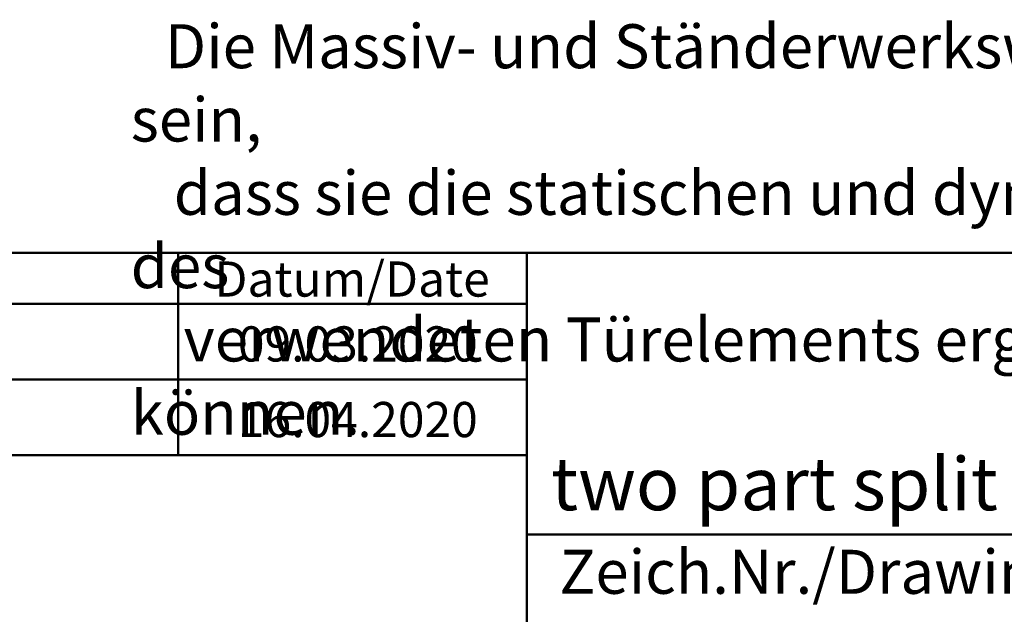
# Model space of a CAD drawing. Units: millimetres. Extents: x 0 to 5040, y -31 to 594.
# Drawn here: x 1382 to 1494, y 69 to 137 of the extents above; entities that cross this region are included whole.
import ezdxf
from ezdxf.enums import TextEntityAlignment as Align

# ---------------------------------------------------------------- set-up
doc = ezdxf.new("R2010")
doc.units = ezdxf.units.MM
for name, color, linetype, lineweight in [('AM_0', 7, 'Continuous', 50), ('AM_6', 2, 'Continuous', 35), ('AM_BOR', 7, 'Continuous', 50)]:
    doc.layers.add(name, color=color, linetype=linetype, lineweight=lineweight)
doc.styles.get("Standard").update_dxf_attribs({"font": 'ISOCP.SHX'})

# ---------------------------------------------------------------- blocks, each defined once
blk = doc.blocks.new('TITLE_BOS')
at = {"layer": 'AM_BOR'}
for p, q in [((0, 45), (-180, 45)), ((-129.797, 45), (-129.797, 33.5)), ((-110, 45), (-110, 0)), ((-180, 42.1), (-110, 42.1)), ((-180, 37.8), (-110, 37.8)), ((-180, 33.5), (-110, 33.5)), ((-110, 29), (0, 29))]:
    blk.add_line(p, q, dxfattribs=at)
blk.add_text('Datum/Date', height=2, dxfattribs=at).set_placement((-119.92, 42.517), align=Align.CENTER)
at = {"layer": 'AM_BOR', "insert": (-108.151, 28.123), "char_height": 2.5, "attachment_point": 1}
blk.add_mtext_dynamic_manual_height_columns('Zeich.Nr./Drawing No:', width=37.51475, gutter_width=12.5, heights=[0], dxfattribs=at)
at = {"layer": 'AM_BOR'}
for tag, p, height in [('GEN-TITLE-DES1', (-108.62, 40.592), 3.645), ('GEN-TITLE-NAME', (-161.075, 38.817), 2), ('GEN-TITLE-DES2', (-108.496, 34.999), 3.645), ('NAME-PRUEFER', (-161.075, 34.596), 2), ('GEN-TITLE-DES2-ENG', (-108.62, 30.374), 3), ('GEN-TITLE-DWG', (-71.929, 25.566), 2.5), ('DOC_REVISION', (-30.944, 26.09), 2), ('GEN-TITLE-SCA', (-21.982, 21.546), 2.5), ('BAANNR.', (-71.886, 21.393), 2.5), ('PART_REVISION', (-30.944, 21.997), 2), ('CDN_STATUS', (-71.987, 17.737), 2.5)]:
    blk.add_attdef(tag, p, '', height=height, dxfattribs=at)
for tag, p in [('GEN-TITLE-DAT', (-119.596, 38.827)), ('DATUM-PRUEFER', (-119.596, 34.529))]:
    blk.add_attdef(tag, text='', height=2, dxfattribs=at).set_placement(p, align=Align.CENTER)

msp = doc.modelspace()

# ---------------------------------------------------------------- block references
at = {"layer": 'AM_0', "lineweight": 0}
ref = msp.add_blockref('TITLE_BOS', (1660, 20), dxfattribs=dict(at, xscale=2, yscale=2, zscale=2))
ref.add_attrib('GEN-TITLE-DAT', '09.03.2020', dxfattribs={"layer": 'AM_BOR', "height": 4}).set_placement((1420.809, 97.654), align=Align.CENTER)
ref.add_attrib('DATUM-PRUEFER', '16.04.2020', dxfattribs={"layer": 'AM_BOR', "height": 4}).set_placement((1420.809, 89.058), align=Align.CENTER)
ref.add_attrib('GEN-TITLE-DES2-ENG', 'two part split top-light frame with shadow groove', (1442.76, 80.749), dxfattribs={"layer": 'AM_BOR', "height": 6})

# ---------------------------------------------------------------- texts
at = {"layer": 'AM_6', "insert": (1395, 136), "char_height": 5, "width": 260, "attachment_point": 1}
msp.add_mtext('{\\W2.5375;\\C2; \\W1;Die Massiv- und Ständerwerkswände bzw. deren Profile müssen so ausgebildet sein, \\P{\\W3.200315; }dass sie die statischen und dynamischen Kräfte, welche sich aus der Belastung des \\P{\\W3.928124; }verwendeten Türelements ergeben, zuverlässig und nachhaltig aufnehmen können.}', dxfattribs=at)

doc.saveas('drawing.dxf')
